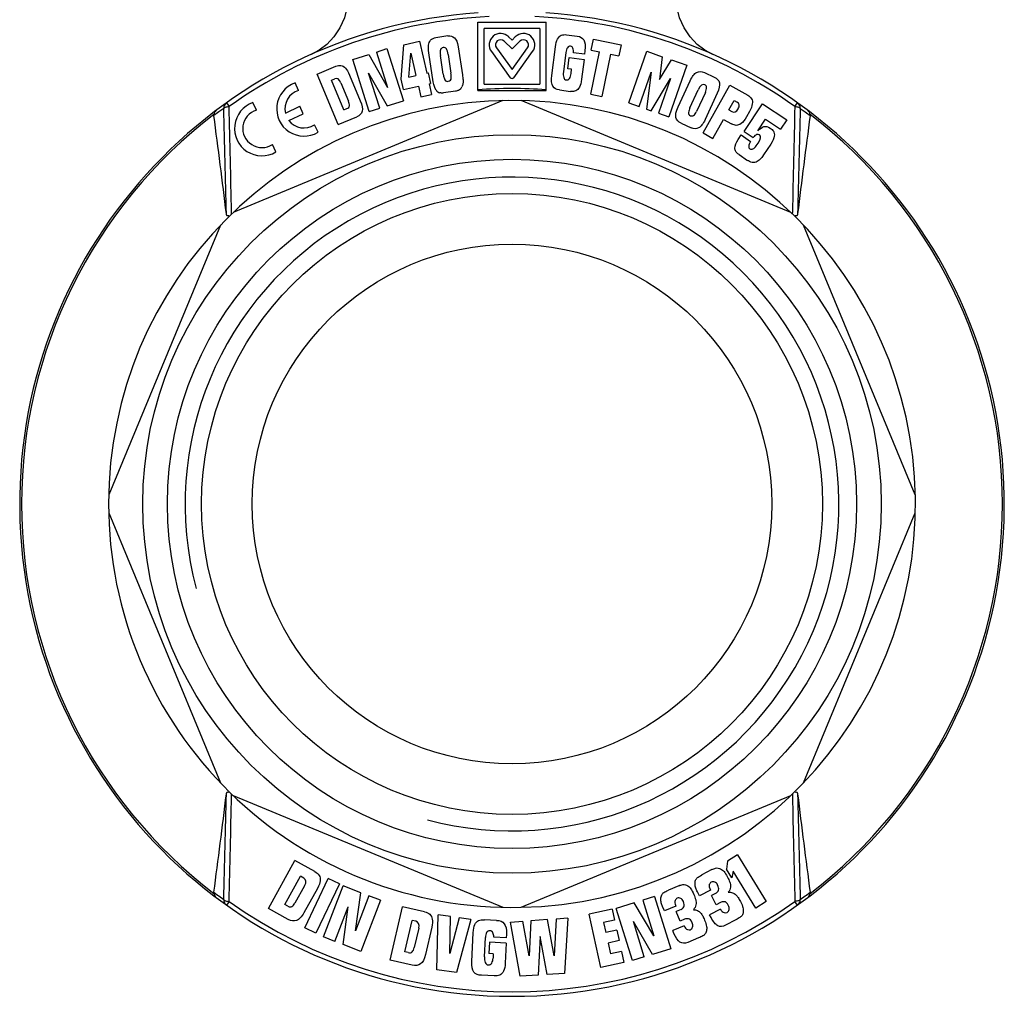
# Model space of a CAD drawing. Units: millimetres. Extents: x 56 to 392, y 43 to 262.
# Drawn here: x 320 to 392, y 142 to 214 of the extents above; entities that cross this region are included whole.
import ezdxf

# ---------------------------------------------------------------- set-up
doc = ezdxf.new("R2010")
doc.units = ezdxf.units.MM
doc.header["$LTSCALE"] = 23.1
doc.layers.get('0').update_dxf_attribs({"linetype": 'CONTINUOUS'})
for name, color, linetype in [('3_ALL_AXES', 7, 'CONTINUOUS'), ('7_ALL_FEATURES', 7, 'CONTINUOUS'), ('ALL_CUT_FEAT', 7, 'CONTINUOUS'), ('ALL_FEATURE', 7, 'CONTINUOUS')]:
    doc.layers.add(name, color=color, linetype=linetype)

# ---------------------------------------------------------------- blocks, each defined once
blk = doc.blocks.new('a3')
at = {"color": 7, "linetype": 'Continuous'}
blk.add_arc((355.656, 178.415), 23.901, 255, 195, dxfattribs=at)
at = {"layer": '3_ALL_AXES', "color": 7, "linetype": 'Continuous'}
blk.add_circle((355.656, 178.415), 27, dxfattribs=at)
at = {"layer": '7_ALL_FEATURES', "color": 7, "linetype": 'Continuous'}
for p, q in [((354.996, 207.908), (335.268, 199.736)), ((376.044, 199.736), (356.315, 207.908)), ((334.335, 198.804), (326.163, 179.075)), ((385.148, 179.075), (376.977, 198.804)), ((376.977, 158.027), (385.148, 177.756)), ((356.315, 148.923), (376.044, 157.095))]:
    blk.add_line(p, q, dxfattribs=at)
for radius in [25.2, 22.7]:
    blk.add_circle((355.656, 178.415), radius, dxfattribs=at)
blk.add_arc((355.656, 178.415), 29.5, 271.28093, 180, dxfattribs=at)
at = {"layer": 'ALL_CUT_FEAT', "color": 7, "linetype": 'Continuous'}
for p, q in [((353.156, 208.647), (353.156, 213.647)), ((353.156, 213.647), (358.156, 213.647)), ((353.611, 209.102), (353.611, 213.192)), ((357.701, 213.192), (353.611, 213.192)), ((357.701, 213.192), (357.701, 209.102)), ((358.156, 208.647), (358.156, 213.647)), ((350.972, 212.635), (350.084, 212.501)), ((355.412, 212.57), (355.656, 212.326)), ((355.656, 212.326), (355.899, 212.57)), ((359.638, 212.723), (360.43, 212.622)), ((361.453, 211.601), (361.621, 212.411)), ((361.621, 212.411), (363.637, 211.995)), ((345.736, 211.462), (346.51, 211.707)), ((346.51, 211.707), (347.715, 207.893)), ((347.541, 209.487), (347.738, 211.996)), ((347.738, 211.996), (348.889, 212.258)), ((348.889, 212.258), (349.42, 209.925)), ((351.722, 211.849), (352.031, 209.798)), ((354.516, 211.758), (355.656, 210.189)), ((355.091, 212.248), (355.656, 211.683)), ((355.656, 211.683), (356.221, 212.248)), ((355.656, 210.189), (356.795, 211.758)), ((358.565, 209.747), (358.832, 211.83)), ((363.637, 211.995), (363.471, 211.189)), ((344.008, 210.916), (345.184, 211.288)), ((345.184, 211.288), (346.559, 208.859)), ((345.736, 211.462), (346.559, 208.859)), ((348.116, 209.628), (348.251, 211.375)), ((348.251, 211.375), (348.629, 209.745)), ((349.895, 209.291), (349.575, 211.41)), ((350.634, 209.833), (350.428, 211.197)), ((350.987, 211.281), (351.192, 209.918)), ((354.148, 211.49), (355.533, 209.584)), ((355.778, 209.584), (357.163, 211.49)), ((359.598, 211.417), (359.418, 210.014)), ((359.735, 210.237), (359.84, 211.056)), ((359.84, 211.056), (360.928, 210.917)), ((360.953, 211.297), (360.148, 211.401)), ((360.986, 211.554), (360.953, 211.297)), ((361.422, 208.368), (362.063, 211.475)), ((361.453, 211.601), (362.063, 211.475)), ((362.861, 211.315), (362.219, 208.204)), ((362.861, 211.315), (363.471, 211.189)), ((364.202, 207.735), (365.518, 211.512)), ((365.518, 211.512), (366.648, 211.119)), ((366.648, 211.119), (366.433, 209.444)), ((341.403, 209.852), (342.769, 210.421)), ((345.213, 207.102), (344.008, 210.916)), ((360.928, 210.917), (360.742, 209.468)), ((366.433, 209.444), (367.309, 210.89)), ((368.445, 210.495), (367.132, 206.717)), ((367.309, 210.89), (368.445, 210.495)), ((342.939, 206.159), (341.403, 209.852)), ((343.782, 209.777), (344.561, 207.904)), ((345.172, 209.926), (346.529, 207.518)), ((345.987, 207.347), (345.172, 209.926)), ((348.116, 209.628), (348.629, 209.745)), ((349.42, 209.925), (349.52, 209.948)), ((349.52, 209.948), (349.699, 209.16)), ((360.018, 210.201), (359.735, 210.237)), ((359.978, 209.891), (360.018, 210.201)), ((364.962, 207.471), (365.84, 209.997)), ((365.84, 209.997), (365.496, 207.285)), ((365.838, 207.166), (367.245, 209.525)), ((367.245, 209.525), (366.372, 206.981)), ((369.723, 209.959), (370.451, 209.624)), ((340.044, 208.649), (339.788, 209.196)), ((342.464, 209.414), (342.694, 209.509)), ((343.37, 207.235), (342.464, 209.414)), ((343.137, 209.204), (343.696, 207.861)), ((347.718, 208.709), (347.541, 209.487)), ((347.718, 208.709), (348.808, 208.957)), ((348.808, 208.957), (348.985, 208.177)), ((349.599, 209.137), (349.699, 209.16)), ((349.599, 209.137), (349.777, 208.357)), ((353.611, 209.102), (357.701, 209.102)), ((367.802, 207.443), (368.679, 209.351)), ((369.635, 205.545), (371.593, 209.033)), ((371.593, 209.033), (372.896, 208.302)), ((348.985, 208.177), (349.777, 208.357)), ((351.513, 208.6), (350.635, 208.467)), ((359.12, 208.685), (359.941, 208.58)), ((361.422, 208.368), (362.219, 208.204)), ((368.666, 207.378), (369.274, 208.701)), ((369.794, 208.512), (369.153, 207.118)), ((370.655, 208.443), (369.778, 206.535)), ((336.962, 207.212), (336.707, 207.76)), ((339.082, 207.002), (340.14, 207.496)), ((340.394, 206.952), (340.14, 207.496)), ((346.529, 207.518), (347.715, 207.893)), ((364.202, 207.735), (364.962, 207.471)), ((371.511, 207.23), (371.9, 207.923)), ((371.9, 207.923), (372.129, 207.795)), ((372.632, 205.658), (373.983, 207.676)), ((373.983, 207.676), (375.743, 206.497)), ((339.336, 206.459), (340.394, 206.952)), ((342.939, 206.159), (344.306, 206.728)), ((343.37, 207.235), (343.589, 207.326)), ((345.213, 207.102), (345.987, 207.347)), ((365.496, 207.285), (365.838, 207.166)), ((366.372, 206.981), (367.132, 206.717)), ((371.511, 207.23), (371.72, 207.112)), ((373.011, 207.11), (372.795, 206.725)), ((341.47, 205.589), (341.215, 206.137)), ((368.022, 206.26), (368.754, 205.924)), ((370.343, 205.148), (371.122, 206.536)), ((371.122, 206.536), (371.717, 206.202)), ((373.638, 205.709), (374.188, 206.542)), ((374.188, 206.542), (375.282, 205.809)), ((375.743, 206.497), (375.282, 205.809)), ((369.635, 205.545), (370.343, 205.148)), ((372.186, 205.068), (372.405, 205.395)), ((372.405, 205.395), (373.103, 204.927)), ((372.632, 205.658), (373.298, 205.213)), ((338.389, 204.153), (338.134, 204.7)), ((374.586, 204.732), (374.051, 203.933)), ((372.259, 203.961), (372.887, 203.541)), ((326.163, 177.756), (334.335, 158.027)), ((335.268, 157.095), (354.996, 148.923)), ((372.155, 152.756), (371.42, 152.304)), ((372.155, 152.756), (374.25, 149.348)), ((337.841, 148.846), (339.784, 152.343)), ((341.232, 151.538), (339.784, 152.343)), ((371.42, 152.304), (371.337, 151.723)), ((370.272, 151.682), (369.537, 151.295)), ((371.732, 151.08), (371.337, 151.723)), ((371.821, 151.561), (371.732, 151.08)), ((373.474, 148.872), (371.821, 151.561)), ((339.037, 149.129), (340.183, 151.191)), ((340.493, 150.502), (339.786, 149.23)), ((340.426, 151.056), (340.183, 151.191)), ((340.498, 147.42), (342.208, 151.036)), ((343.03, 150.648), (341.32, 147.032)), ((341.862, 146.759), (343.303, 150.49)), ((343.03, 150.648), (342.208, 151.036)), ((344.591, 149.993), (343.303, 150.49)), ((367.866, 150.501), (367.1, 150.18)), ((341.428, 150.305), (340.442, 148.531)), ((344.212, 147.213), (344.591, 149.993)), ((369.373, 149.756), (369.214, 150.057)), ((370.17, 150.176), (369.373, 149.756)), ((370.576, 149.956), (370.236, 149.777)), ((370.585, 149.114), (370.236, 149.777)), ((339.269, 149), (339.037, 149.129)), ((345.195, 149.76), (344.212, 147.213)), ((346.043, 149.433), (344.602, 145.701)), ((346.043, 149.433), (345.195, 149.76)), ((364.599, 149.256), (363.28, 148.847)), ((366.026, 146.84), (364.599, 149.256)), ((366.086, 149.717), (365.218, 149.448)), ((365.218, 149.448), (366.026, 146.84)), ((366.086, 149.717), (367.27, 145.896)), ((370.895, 149.278), (370.585, 149.114)), ((374.25, 149.348), (373.474, 148.872)), ((339.29, 148.041), (337.841, 148.846)), ((342.71, 146.432), (343.684, 148.955)), ((343.303, 146.203), (343.684, 148.955)), ((346.745, 145.064), (347.641, 148.962)), ((349.256, 148.591), (347.641, 148.962)), ((350.157, 144.348), (350.249, 148.374)), ((351.149, 148.249), (350.249, 148.374)), ((362.985, 148.797), (361.293, 148.428)), ((362.143, 144.52), (361.293, 148.428)), ((362.985, 148.797), (363.16, 147.992)), ((364.464, 145.027), (363.28, 148.847)), ((366.801, 148.661), (366.67, 148.975)), ((367.632, 149.01), (366.801, 148.661)), ((368.018, 148.755), (367.663, 148.607)), ((367.952, 147.916), (367.663, 148.607)), ((370.897, 148.796), (370.103, 148.378)), ((370.212, 148.171), (370.103, 148.378)), ((347.816, 145.667), (348.345, 147.967)), ((348.616, 147.904), (348.345, 147.967)), ((351.098, 145.54), (351.149, 148.249)), ((351.798, 148.158), (351.098, 145.54)), ((352.641, 148.041), (351.602, 144.147)), ((352.641, 148.041), (351.798, 148.158)), ((354.527, 147.969), (353.635, 148.015)), ((355.543, 147.843), (356.446, 147.902)), ((356.255, 143.881), (355.543, 147.843)), ((356.905, 145.377), (356.446, 147.902)), ((357.045, 147.941), (356.905, 145.377)), ((358.26, 148.021), (357.045, 147.941)), ((358.741, 145.382), (358.26, 148.021)), ((358.891, 148.062), (358.741, 145.382)), ((359.744, 148.117), (358.891, 148.062)), ((359.744, 148.117), (359.507, 144.093)), ((363.16, 147.992), (362.356, 147.818)), ((362.356, 147.818), (362.515, 147.085)), ((365.94, 145.484), (364.532, 147.879)), ((365.332, 145.295), (364.532, 147.879)), ((368.276, 148.051), (367.952, 147.916)), ((372.028, 148.006), (371.28, 147.612)), ((341.32, 147.032), (340.498, 147.42)), ((348.834, 147.391), (348.508, 145.972)), ((349.786, 147.461), (349.331, 145.483)), ((352.71, 144.97), (352.818, 147.067)), ((355.245, 146.943), (355.232, 146.684)), ((363.319, 147.26), (362.515, 147.085)), ((363.319, 147.26), (363.488, 146.484)), ((368.235, 147.571), (367.408, 147.225)), ((367.498, 147.009), (367.408, 147.225)), ((342.71, 146.432), (341.862, 146.759)), ((344.602, 145.701), (343.303, 146.203)), ((353.637, 145.296), (353.709, 146.709)), ((354.012, 146.365), (353.97, 145.541)), ((355.239, 146.302), (354.012, 146.365)), ((355.232, 146.684), (354.324, 146.731)), ((355.239, 146.302), (355.164, 144.844)), ((357.724, 146.782), (357.564, 143.967)), ((358.222, 144.01), (357.724, 146.782)), ((363.488, 146.484), (362.684, 146.309)), ((362.684, 146.309), (362.856, 145.517)), ((369.293, 146.685), (368.513, 146.358)), ((348.074, 145.608), (347.816, 145.667)), ((354.289, 145.525), (353.97, 145.541)), ((354.289, 145.525), (354.273, 145.213)), ((363.66, 145.692), (362.856, 145.517)), ((363.66, 145.692), (363.835, 144.888)), ((367.27, 145.896), (365.94, 145.484)), ((348.36, 144.693), (346.745, 145.064)), ((363.835, 144.888), (362.143, 144.52)), ((365.332, 145.295), (364.464, 145.027)), ((351.602, 144.147), (350.157, 144.348)), ((359.507, 144.093), (358.222, 144.01)), ((354.351, 143.901), (353.426, 143.949)), ((357.564, 143.967), (356.255, 143.881))]:
    blk.add_line(p, q, dxfattribs=at)
blk.add_circle((355.656, 178.415), 19, dxfattribs=at)
for centre, radius, start, end in [((354.823, 211.981), 0.834, 45, 216), ((356.489, 211.981), 0.834, 324, 135), ((354.823, 211.981), 0.379, 45, 216), ((356.489, 211.981), 0.379, 324, 135), ((355.656, 209.673), 0.151, 216, 324), ((340.448, 207.308), 2, 109.26083, 300.73917), ((340.448, 207.308), 1.4, 106.78679, 192.62637), ((355.656, 178.415), 30.377, 85.27929, 94.72071), ((337.367, 205.872), 2, 109.26083, 300.73917), ((337.367, 205.872), 1.4, 106.78679, 303.21321), ((340.448, 207.308), 1.4, 217.37363, 303.21321), ((355.656, 178.415), 29.5, 180, 271.28093)]:
    blk.add_arc(centre, radius, start, end, dxfattribs=at)
for points in [[(350.084, 212.501), (349.914, 212.476), (349.787, 212.413), (349.702, 212.318)], [(350.972, 212.635), (351.147, 212.662), (351.303, 212.618), (351.441, 212.505)], [(351.441, 212.505), (351.578, 212.393), (351.673, 212.173), (351.722, 211.849)], [(358.832, 211.83), (358.864, 212.075), (358.916, 212.268), (358.989, 212.407)], [(358.989, 212.407), (359.061, 212.546), (359.152, 212.637), (359.259, 212.682)], [(359.259, 212.682), (359.366, 212.727), (359.493, 212.742), (359.638, 212.723)], [(360.43, 212.622), (360.649, 212.594), (360.809, 212.501), (360.908, 212.345)], [(349.575, 211.41), (349.543, 211.621), (349.535, 211.8), (349.551, 211.951)], [(349.551, 211.951), (349.566, 212.1), (349.616, 212.223), (349.702, 212.318)], [(350.625, 211.784), (350.514, 211.767), (350.447, 211.711), (350.422, 211.621)], [(350.865, 211.684), (350.812, 211.766), (350.733, 211.8), (350.625, 211.784)], [(350.987, 211.281), (350.959, 211.467), (350.918, 211.602), (350.865, 211.684)], [(359.711, 211.777), (359.655, 211.692), (359.617, 211.571), (359.598, 211.417)], [(359.933, 211.889), (359.841, 211.901), (359.766, 211.862), (359.711, 211.777)], [(360.116, 211.734), (360.084, 211.826), (360.022, 211.878), (359.933, 211.889)], [(360.148, 211.401), (360.158, 211.532), (360.146, 211.644), (360.116, 211.734)], [(360.908, 212.345), (361.007, 212.189), (361.033, 211.925), (360.986, 211.554)], [(350.422, 211.621), (350.397, 211.529), (350.399, 211.388), (350.428, 211.197)], [(342.769, 210.421), (342.904, 210.477), (343.031, 210.497), (343.146, 210.481)], [(343.146, 210.481), (343.26, 210.465), (343.371, 210.402), (343.478, 210.288)], [(343.478, 210.288), (343.585, 210.174), (343.687, 210.005), (343.782, 209.777)], [(343.137, 209.204), (343.022, 209.481), (342.873, 209.584), (342.694, 209.509)], [(350.634, 209.833), (350.65, 209.725), (350.666, 209.641), (350.685, 209.577)], [(350.685, 209.577), (350.703, 209.513), (350.726, 209.46), (350.755, 209.418)], [(351.164, 209.401), (351.198, 209.443), (351.217, 209.505), (351.219, 209.588)], [(351.219, 209.588), (351.221, 209.668), (351.214, 209.777), (351.192, 209.918)], [(352.031, 209.798), (352.054, 209.647), (352.069, 209.523), (352.077, 209.427)], [(358.643, 208.959), (358.543, 209.115), (358.518, 209.377), (358.565, 209.747)], [(359.418, 210.014), (359.397, 209.853), (359.402, 209.714), (359.434, 209.603)], [(359.434, 209.603), (359.466, 209.491), (359.531, 209.429), (359.629, 209.416)], [(359.629, 209.416), (359.724, 209.404), (359.801, 209.443), (359.861, 209.535)], [(359.861, 209.535), (359.921, 209.627), (359.96, 209.745), (359.978, 209.891)], [(368.679, 209.351), (368.832, 209.683), (368.991, 209.89), (369.159, 209.975)], [(369.159, 209.975), (369.327, 210.06), (369.516, 210.054), (369.723, 209.959)], [(370.451, 209.624), (370.65, 209.532), (370.774, 209.397), (370.819, 209.22)], [(350.099, 208.692), (350.004, 208.816), (349.936, 209.014), (349.895, 209.291)], [(350.755, 209.418), (350.784, 209.376), (350.818, 209.345), (350.858, 209.33)], [(350.858, 209.33), (350.896, 209.316), (350.943, 209.312), (350.997, 209.321)], [(350.997, 209.321), (351.072, 209.332), (351.129, 209.358), (351.164, 209.401)], [(351.887, 208.746), (351.929, 208.788), (351.965, 208.842), (351.997, 208.908)], [(352.072, 209.154), (352.06, 209.07), (352.035, 208.986), (351.997, 208.908)], [(352.077, 209.427), (352.085, 209.33), (352.083, 209.238), (352.072, 209.154)], [(359.12, 208.685), (358.901, 208.713), (358.743, 208.803), (358.643, 208.959)], [(360.587, 208.894), (360.514, 208.757), (360.425, 208.666), (360.32, 208.621)], [(360.742, 209.468), (360.711, 209.221), (360.659, 209.031), (360.587, 208.894)], [(369.754, 209.07), (369.582, 209.148), (369.422, 209.024), (369.274, 208.701)], [(369.881, 208.862), (369.879, 208.962), (369.837, 209.031), (369.754, 209.07)], [(369.794, 208.512), (369.855, 208.646), (369.884, 208.761), (369.881, 208.862)], [(370.819, 209.22), (370.865, 209.042), (370.812, 208.784), (370.655, 208.443)], [(350.099, 208.692), (350.193, 208.568), (350.285, 208.494), (350.374, 208.477)], [(350.635, 208.467), (350.551, 208.455), (350.462, 208.459), (350.374, 208.477)], [(351.736, 208.654), (351.675, 208.632), (351.601, 208.613), (351.513, 208.6)], [(351.887, 208.746), (351.845, 208.704), (351.794, 208.675), (351.736, 208.654)], [(360.32, 208.621), (360.215, 208.576), (360.088, 208.561), (359.941, 208.58)], [(372.896, 208.302), (373.02, 208.232), (373.112, 208.145), (373.172, 208.048)], [(343.589, 207.326), (343.697, 207.371), (343.755, 207.439), (343.762, 207.535)], [(343.762, 207.535), (343.769, 207.629), (343.747, 207.739), (343.696, 207.861)], [(344.561, 207.904), (344.702, 207.566), (344.745, 207.307), (344.694, 207.127)], [(367.643, 206.669), (367.594, 206.848), (367.647, 207.106), (367.802, 207.443)], [(368.666, 207.378), (368.615, 207.268), (368.583, 207.157), (368.57, 207.045)], [(372.268, 207.597), (372.258, 207.681), (372.212, 207.748), (372.129, 207.795)], [(372.191, 207.308), (372.252, 207.417), (372.277, 207.513), (372.268, 207.597)], [(373.228, 207.669), (373.206, 207.516), (373.134, 207.329), (373.011, 207.11)], [(373.172, 208.048), (373.233, 207.95), (373.251, 207.823), (373.228, 207.669)], [(344.694, 207.127), (344.643, 206.945), (344.513, 206.814), (344.306, 206.728)], [(368.022, 206.26), (367.818, 206.354), (367.692, 206.49), (367.643, 206.669)], [(368.57, 207.045), (368.558, 206.933), (368.605, 206.856), (368.71, 206.807)], [(368.71, 206.807), (368.781, 206.775), (368.855, 206.78), (368.933, 206.827)], [(368.933, 206.827), (369.01, 206.873), (369.085, 206.97), (369.153, 207.118)], [(371.72, 207.112), (371.903, 207.01), (372.06, 207.073), (372.191, 207.308)], [(372.795, 206.725), (372.664, 206.492), (372.537, 206.328), (372.413, 206.232)], [(369.303, 205.909), (369.14, 205.824), (368.958, 205.83), (368.754, 205.924)], [(369.778, 206.535), (369.625, 206.202), (369.465, 205.993), (369.303, 205.909)], [(372.059, 206.095), (371.948, 206.099), (371.834, 206.137), (371.717, 206.202)], [(372.413, 206.232), (372.288, 206.135), (372.17, 206.091), (372.059, 206.095)], [(373.638, 205.709), (373.794, 205.868), (373.939, 205.966), (374.075, 206.006)], [(374.075, 206.006), (374.211, 206.047), (374.366, 206.01), (374.539, 205.895)], [(373.545, 205.422), (373.465, 205.394), (373.383, 205.324), (373.298, 205.213)], [(373.746, 205.411), (373.692, 205.447), (373.624, 205.449), (373.545, 205.422)], [(373.653, 204.804), (373.859, 205.112), (373.89, 205.314), (373.746, 205.411)], [(374.539, 205.895), (374.635, 205.83), (374.713, 205.754), (374.771, 205.667)], [(374.835, 205.304), (374.819, 205.148), (374.736, 204.956), (374.586, 204.732)], [(374.771, 205.667), (374.83, 205.58), (374.851, 205.459), (374.835, 205.304)], [(371.953, 204.44), (371.955, 204.632), (372.033, 204.84), (372.186, 205.068)], [(373.103, 204.927), (373.007, 204.784), (372.962, 204.664), (372.963, 204.564)], [(372.963, 204.564), (372.963, 204.48), (372.994, 204.42), (373.055, 204.379)], [(373.269, 204.372), (373.32, 204.394), (373.369, 204.432), (373.421, 204.489)], [(373.421, 204.489), (373.471, 204.544), (373.548, 204.648), (373.653, 204.804)], [(372.017, 204.184), (371.972, 204.254), (371.951, 204.339), (371.953, 204.44)], [(372.259, 203.961), (372.142, 204.04), (372.061, 204.115), (372.017, 204.184)], [(373.055, 204.379), (373.117, 204.337), (373.188, 204.336), (373.269, 204.372)], [(374.051, 203.933), (373.956, 203.791), (373.867, 203.68), (373.785, 203.6)], [(373.124, 203.408), (373.061, 203.433), (372.982, 203.477), (372.887, 203.541)], [(373.307, 203.373), (373.248, 203.37), (373.187, 203.383), (373.124, 203.408)], [(373.506, 203.419), (373.432, 203.39), (373.367, 203.376), (373.307, 203.373)], [(373.785, 203.6), (373.703, 203.52), (373.611, 203.46), (373.506, 203.419)], [(341.232, 151.538), (341.375, 151.458), (341.482, 151.364), (341.552, 151.258)], [(341.552, 151.258), (341.62, 151.154), (341.647, 151.022), (341.631, 150.865)], [(369.217, 151.095), (369.276, 151.146), (369.382, 151.213), (369.537, 151.295)], [(370.272, 151.682), (370.37, 151.734), (370.46, 151.767), (370.537, 151.784)], [(370.537, 151.784), (370.614, 151.802), (370.68, 151.802), (370.737, 151.792)], [(370.737, 151.792), (370.794, 151.782), (370.853, 151.761), (370.911, 151.731)], [(370.911, 151.731), (371.012, 151.679), (371.097, 151.612), (371.165, 151.532)], [(371.165, 151.532), (371.232, 151.453), (371.317, 151.32), (371.416, 151.134)], [(340.493, 150.502), (340.639, 150.764), (340.616, 150.95), (340.426, 151.056)], [(341.631, 150.865), (341.614, 150.707), (341.547, 150.52), (341.428, 150.305)], [(367.866, 150.501), (367.968, 150.544), (368.061, 150.569), (368.139, 150.58)], [(368.139, 150.58), (368.217, 150.59), (368.283, 150.585), (368.339, 150.57)], [(368.339, 150.57), (368.395, 150.555), (368.451, 150.529), (368.507, 150.494)], [(368.507, 150.494), (368.603, 150.433), (368.682, 150.358), (368.742, 150.274)], [(369.038, 150.604), (369.034, 150.702), (369.047, 150.799), (369.083, 150.896)], [(369.093, 150.326), (369.061, 150.413), (369.042, 150.506), (369.038, 150.604)], [(369.083, 150.896), (369.111, 150.976), (369.156, 151.042), (369.217, 151.095)], [(370.084, 150.581), (370.045, 150.492), (370.074, 150.358), (370.17, 150.176)], [(370.221, 150.757), (370.167, 150.728), (370.123, 150.67), (370.084, 150.581)], [(370.478, 150.768), (370.391, 150.803), (370.306, 150.801), (370.221, 150.757)], [(370.692, 150.557), (370.638, 150.661), (370.566, 150.732), (370.478, 150.768)], [(370.753, 150.18), (370.789, 150.284), (370.769, 150.411), (370.692, 150.557)], [(371.416, 151.134), (371.482, 151.008), (371.536, 150.884), (371.578, 150.768)], [(371.578, 150.768), (371.62, 150.653), (371.637, 150.527), (371.629, 150.396)], [(366.542, 149.536), (366.546, 149.634), (366.569, 149.729), (366.612, 149.823)], [(366.612, 149.823), (366.648, 149.899), (366.698, 149.962), (366.763, 150.009)], [(366.763, 150.009), (366.827, 150.054), (366.939, 150.112), (367.1, 150.18)], [(368.742, 150.274), (368.803, 150.189), (368.876, 150.049), (368.957, 149.854)], [(368.957, 149.854), (369.012, 149.723), (369.055, 149.595), (369.087, 149.476)], [(369.214, 150.057), (369.167, 150.147), (369.126, 150.237), (369.093, 150.326)], [(370.576, 149.956), (370.657, 149.999), (370.717, 150.074), (370.753, 150.18)], [(371.629, 150.396), (371.621, 150.263), (371.566, 150.142), (371.473, 150.024)], [(371.473, 150.024), (371.589, 150.033), (371.689, 150.023), (371.779, 149.99)], [(371.779, 149.99), (371.87, 149.958), (371.95, 149.908), (372.019, 149.841)], [(372.019, 149.841), (372.089, 149.775), (372.147, 149.705), (372.194, 149.632)], [(339.565, 148.98), (339.648, 149.031), (339.722, 149.114), (339.786, 149.23)], [(366.573, 149.254), (366.549, 149.343), (366.538, 149.438), (366.542, 149.536)], [(366.67, 148.975), (366.63, 149.069), (366.597, 149.162), (366.573, 149.254)], [(367.582, 149.421), (367.535, 149.335), (367.553, 149.199), (367.632, 149.01)], [(367.734, 149.584), (367.678, 149.56), (367.628, 149.506), (367.582, 149.421)], [(367.991, 149.572), (367.907, 149.615), (367.822, 149.621), (367.734, 149.584)], [(368.186, 149.344), (368.141, 149.451), (368.076, 149.529), (367.991, 149.572)], [(368.214, 148.962), (368.258, 149.063), (368.25, 149.191), (368.186, 149.344)], [(369.104, 149.1), (369.085, 148.969), (369.02, 148.853), (368.917, 148.744)], [(369.087, 149.476), (369.118, 149.357), (369.124, 149.23), (369.104, 149.1)], [(371.177, 149.331), (371.067, 149.336), (370.973, 149.318), (370.895, 149.278)], [(371.475, 149.072), (371.387, 149.238), (371.287, 149.326), (371.177, 149.331)], [(371.528, 148.76), (371.549, 148.858), (371.532, 148.964), (371.475, 149.072)], [(372.194, 149.632), (372.242, 149.557), (372.298, 149.46), (372.362, 149.338)], [(372.362, 149.338), (372.456, 149.159), (372.518, 149.01), (372.545, 148.898)], [(339.269, 149), (339.384, 148.936), (339.482, 148.928), (339.565, 148.98)], [(340.442, 148.531), (340.265, 148.211), (340.082, 148.02), (339.897, 147.954)], [(349.256, 148.591), (349.416, 148.554), (349.544, 148.494), (349.641, 148.411)], [(349.641, 148.411), (349.735, 148.33), (349.798, 148.211), (349.826, 148.055)], [(368.018, 148.755), (368.102, 148.791), (368.168, 148.86), (368.214, 148.962)], [(368.917, 148.744), (369.033, 148.743), (369.132, 148.724), (369.219, 148.683)], [(369.219, 148.683), (369.306, 148.643), (369.381, 148.586), (369.445, 148.514)], [(369.445, 148.514), (369.508, 148.441), (369.56, 148.367), (369.601, 148.29)], [(370.897, 148.796), (370.979, 148.653), (371.073, 148.568), (371.182, 148.539)], [(371.182, 148.539), (371.258, 148.519), (371.325, 148.523), (371.386, 148.555)], [(371.386, 148.555), (371.459, 148.593), (371.506, 148.661), (371.528, 148.76)], [(372.487, 148.336), (372.45, 148.277), (372.396, 148.228), (372.326, 148.18)], [(372.563, 148.564), (372.548, 148.469), (372.524, 148.393), (372.487, 148.336)], [(372.545, 148.898), (372.572, 148.783), (372.579, 148.672), (372.563, 148.564)], [(339.897, 147.954), (339.71, 147.889), (339.509, 147.919), (339.29, 148.041)], [(348.834, 147.391), (348.901, 147.683), (348.827, 147.856), (348.616, 147.904)], [(349.826, 148.055), (349.853, 147.899), (349.841, 147.701), (349.786, 147.461)], [(352.818, 147.067), (352.83, 147.313), (352.871, 147.51), (352.939, 147.654)], [(352.939, 147.654), (353.008, 147.798), (353.1, 147.895), (353.216, 147.947)], [(353.216, 147.947), (353.331, 148), (353.471, 148.023), (353.635, 148.015)], [(354.527, 147.969), (354.774, 147.956), (354.961, 147.875), (355.086, 147.726)], [(355.086, 147.726), (355.211, 147.578), (355.264, 147.316), (355.245, 146.943)], [(368.561, 148.08), (368.452, 148.095), (368.356, 148.085), (368.276, 148.051)], [(368.835, 147.796), (368.762, 147.969), (368.67, 148.065), (368.561, 148.08)], [(368.86, 147.48), (368.89, 147.576), (368.882, 147.683), (368.835, 147.796)], [(369.601, 148.29), (369.642, 148.211), (369.689, 148.109), (369.742, 147.983)], [(369.742, 147.983), (369.82, 147.795), (369.868, 147.642), (369.885, 147.528)], [(370.707, 147.58), (370.536, 147.67), (370.372, 147.868), (370.212, 148.171)], [(371.28, 147.612), (371.068, 147.5), (370.878, 147.489), (370.707, 147.58)], [(372.326, 148.18), (372.257, 148.132), (372.156, 148.073), (372.028, 148.006)], [(353.802, 147.075), (353.748, 146.987), (353.717, 146.864), (353.709, 146.709)], [(354.04, 147.203), (353.937, 147.208), (353.856, 147.164), (353.802, 147.075)], [(354.258, 147.061), (354.214, 147.151), (354.14, 147.198), (354.04, 147.203)], [(354.324, 146.731), (354.323, 146.863), (354.301, 146.973), (354.258, 147.061)], [(367.939, 146.376), (367.777, 146.482), (367.631, 146.693), (367.498, 147.009)], [(368.235, 147.571), (368.304, 147.421), (368.391, 147.328), (368.496, 147.29)], [(368.496, 147.29), (368.571, 147.263), (368.638, 147.261), (368.701, 147.288)], [(368.701, 147.288), (368.777, 147.319), (368.83, 147.383), (368.86, 147.48)], [(369.779, 146.973), (369.736, 146.917), (369.678, 146.874), (369.605, 146.832)], [(369.874, 147.193), (369.851, 147.101), (369.82, 147.027), (369.779, 146.973)], [(369.885, 147.528), (369.903, 147.411), (369.9, 147.3), (369.874, 147.193)], [(368.513, 146.358), (368.291, 146.265), (368.101, 146.271), (367.939, 146.376)], [(369.605, 146.832), (369.531, 146.79), (369.426, 146.741), (369.293, 146.685)], [(348.074, 145.608), (348.202, 145.579), (348.298, 145.598), (348.365, 145.671)], [(348.365, 145.671), (348.429, 145.743), (348.478, 145.844), (348.508, 145.972)], [(349.331, 145.483), (349.249, 145.127), (349.127, 144.892), (348.968, 144.778)], [(348.968, 144.778), (348.807, 144.663), (348.605, 144.636), (348.36, 144.693)], [(352.868, 144.189), (352.742, 144.337), (352.691, 144.597), (352.71, 144.97)], [(353.637, 145.296), (353.628, 145.134), (353.646, 144.995), (353.692, 144.886)], [(353.692, 144.886), (353.738, 144.777), (353.817, 144.72), (353.927, 144.714)], [(353.927, 144.714), (354.034, 144.709), (354.116, 144.753), (354.174, 144.849)], [(354.174, 144.849), (354.233, 144.945), (354.266, 145.065), (354.273, 145.213)], [(355.164, 144.844), (355.151, 144.595), (355.111, 144.402), (355.043, 144.26)], [(353.426, 143.949), (353.179, 143.962), (352.994, 144.04), (352.868, 144.189)], [(355.043, 144.26), (354.974, 144.119), (354.883, 144.022), (354.77, 143.969)], [(354.77, 143.969), (354.657, 143.916), (354.516, 143.893), (354.351, 143.901)]]:
    blk.add_open_spline(points, degree=3, dxfattribs=at)
at = {"layer": 'ALL_FEATURE', "color": 7, "linetype": 'Continuous'}
for p, q in [((341.544, 211.598), (340.97, 211.284)), ((370.316, 211.295), (370.341, 211.284)), ((353.156, 208.647), (358.156, 208.647)), ((334.784, 207.747), (334.975, 207.479)), ((376.337, 207.479), (376.528, 207.747)), ((334.123, 207.013), (333.855, 206.813)), ((334.213, 207.078), (334.123, 207.013)), ((334.576, 207.34), (334.213, 207.078)), ((376.736, 207.34), (377.099, 207.078)), ((377.099, 207.078), (377.189, 207.013)), ((377.189, 207.013), (377.457, 206.813)), ((335.152, 199.625), (335.149, 199.734)), ((376.16, 199.625), (376.162, 199.734)), ((335.149, 157.097), (335.152, 157.206)), ((376.16, 157.206), (376.162, 157.097)), ((333.855, 150.018), (334.123, 149.818)), ((334.123, 149.818), (334.213, 149.752)), ((377.099, 149.752), (377.189, 149.818)), ((377.189, 149.818), (377.457, 150.018)), ((334.213, 149.752), (334.576, 149.491)), ((334.975, 149.352), (334.784, 149.084)), ((376.528, 149.084), (376.337, 149.352)), ((376.736, 149.491), (377.099, 149.752))]:
    blk.add_line(p, q, dxfattribs=at)
for points in [[(343.656, 215.464), (343.607, 214.797), (343.406, 213.969), (343.069, 213.218), (342.626, 212.564), (342.106, 212.023), (341.544, 211.598)], [(370.341, 211.284), (369.767, 211.598), (369.205, 212.023), (368.686, 212.564), (368.242, 213.218), (367.906, 213.969), (367.705, 214.797), (367.656, 215.464)]]:
    blk.add_lwpolyline(points, dxfattribs=at)
for centre, radius, start, end in [((355.656, 178.415), 36, 93.92603, 86.07397), ((355.656, 178.415), 35.671, 92.69985, 125.43572), ((355.656, 178.415), 35.671, 54.56393, 87.30015), ((335.072, 207.343), 0.496, 125.47661, 180.38181), ((-1732.129, 156.859), 2067.722, 1.188142, 1.402812), ((2603.98, 153.059), 2228.307, 178.600591, 178.799788), ((376.24, 207.343), 0.496, 359.61819, 54.52339), ((355.656, 178.415), 35.866, 127.43862, 232.56138), ((334.232, 206.863), 0.381, 175.47909, 187.55807), ((-333.494, 118.278), 673.196, 6.940114, 7.557127), ((-2169.553, 140.638), 2505.017, 1.349213, 1.525809), ((2882.401, 140.598), 2506.554, 178.474218, 178.650707), ((980.941, 126.401), 608.818, 172.41025, 173.09251), ((377.081, 206.863), 0.38, 352.42165, 4.54118), ((355.656, 178.415), 35.866, 307.43862, 52.56138), ((-269.627, 230.43), 608.816, 352.41025, 353.092509), ((-2420.478, 222.49), 2756.021, 358.482233, 358.642746), ((-1782.028, 201.101), 2117.634, 358.599718, 358.809328), ((2526.474, 201.894), 2150.778, 181.193462, 181.399843), ((1044.806, 238.553), 673.197, 186.940112, 187.557127), ((2883.073, 216.249), 2507.226, 181.349314, 181.525756), ((334.231, 149.968), 0.38, 172.42165, 184.54118), ((377.079, 149.968), 0.381, 355.47909, 7.55807), ((355.656, 178.415), 35.671, 234.56428, 305.43569), ((376.24, 149.488), 0.496, 305.47661, 0.38181)]:
    blk.add_arc(centre, radius, start, end, dxfattribs=at)
for points, knots in [([(334.576, 207.34), (334.581, 207.359), (334.623, 207.397), (334.71, 207.433), (334.832, 207.464), (334.924, 207.474), (334.975, 207.479)], [0, 0, 0, 0, 0.138091, 0.357217, 0.652403, 1, 1, 1, 1]), ([(376.337, 207.479), (376.387, 207.474), (376.48, 207.464), (376.602, 207.433), (376.688, 207.397), (376.731, 207.359), (376.736, 207.34)], [0, 0, 0, 0, 0.347597, 0.642783, 0.861909, 1, 1, 1, 1]), ([(334.002, 207.175), (333.961, 207.144), (333.887, 207.058), (333.857, 206.95), (333.852, 206.893)], [0, 0, 0, 0, 0.478302, 1, 1, 1, 1]), ([(377.459, 206.893), (377.455, 206.95), (377.424, 207.058), (377.351, 207.144), (377.31, 207.175)], [0, 0, 0, 0, 0.521698, 1, 1, 1, 1]), ([(334.939, 199.481), (334.915, 199.474), (334.867, 199.468), (334.808, 199.503), (334.78, 199.559), (334.772, 199.6), (334.769, 199.621)], [0, 0, 0, 0, 0.293143, 0.521323, 0.749991, 1, 1, 1, 1]), ([(376.542, 199.621), (376.54, 199.6), (376.531, 199.56), (376.504, 199.503), (376.445, 199.468), (376.397, 199.474), (376.373, 199.481)], [0, 0, 0, 0, 0.250167, 0.478991, 0.707203, 1, 1, 1, 1]), ([(334.769, 157.21), (334.772, 157.231), (334.78, 157.271), (334.808, 157.328), (334.867, 157.363), (334.915, 157.357), (334.939, 157.35)], [0, 0, 0, 0, 0.250011, 0.47868, 0.706861, 1, 1, 1, 1]), ([(376.373, 157.35), (376.397, 157.357), (376.444, 157.363), (376.504, 157.328), (376.531, 157.271), (376.54, 157.231), (376.542, 157.21)], [0, 0, 0, 0, 0.293143, 0.521323, 0.749991, 1, 1, 1, 1]), ([(333.852, 149.938), (333.857, 149.881), (333.887, 149.773), (333.961, 149.687), (334.002, 149.656)], [0, 0, 0, 0, 0.521698, 1, 1, 1, 1]), ([(377.31, 149.656), (377.351, 149.687), (377.424, 149.773), (377.455, 149.881), (377.459, 149.938)], [0, 0, 0, 0, 0.478302, 1, 1, 1, 1]), ([(334.576, 149.491), (334.575, 149.412), (334.612, 149.253), (334.72, 149.129), (334.784, 149.084)], [0, 0, 0, 0, 0.500536, 1, 1, 1, 1]), ([(334.576, 149.491), (334.581, 149.472), (334.623, 149.434), (334.756, 149.379), (334.882, 149.359), (334.975, 149.352)], [0, 0, 0, 0, 0.138287, 0.35764, 1, 1, 1, 1]), ([(376.736, 149.491), (376.731, 149.472), (376.688, 149.434), (376.602, 149.398), (376.48, 149.367), (376.387, 149.357), (376.337, 149.352)], [0, 0, 0, 0, 0.138091, 0.357217, 0.652403, 1, 1, 1, 1])]:
    blk.add_open_spline(points, degree=3, knots=knots, dxfattribs=at)

msp = doc.modelspace()

# ---------------------------------------------------------------- block references
msp.add_blockref('a3', (0, 0))

doc.saveas('drawing.dxf')
